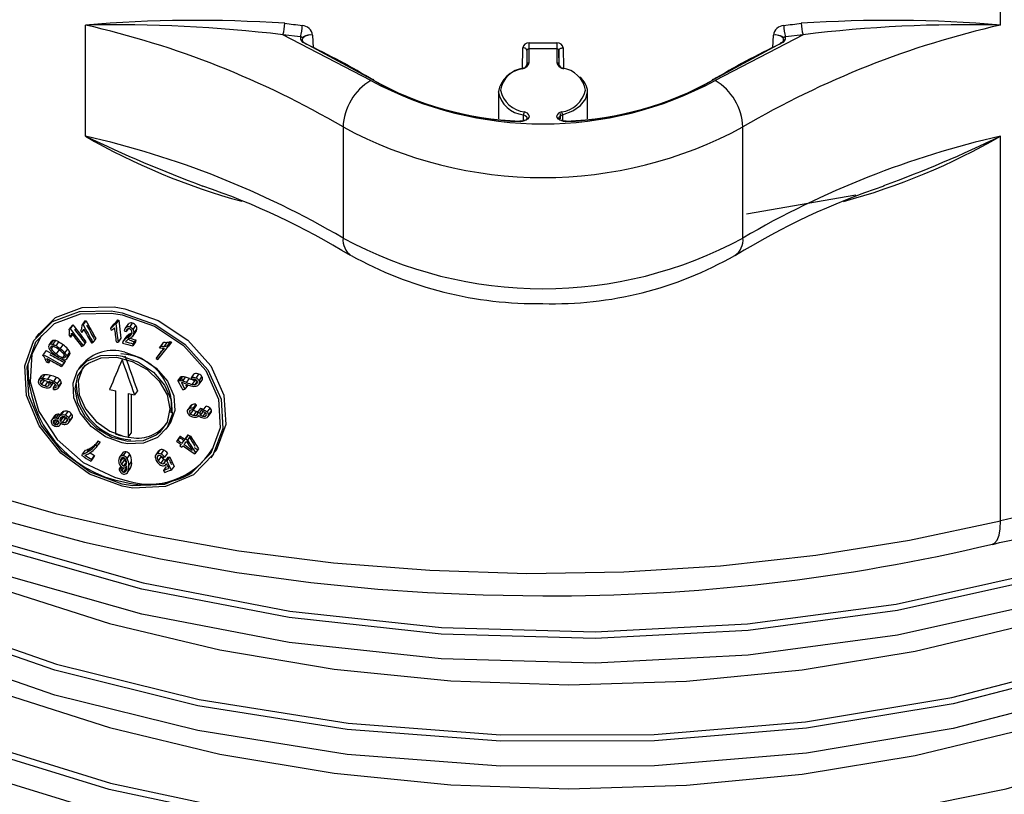
# Model space of a CAD drawing. Units: millimetres. Extents: x 5 to 292, y 2 to 415.
# Drawn here: x 110 to 119, y 231 to 238 of the extents above; entities that cross this region are included whole.
import ezdxf

# ---------------------------------------------------------------- set-up
doc = ezdxf.new("R2010")
doc.units = ezdxf.units.MM

msp = doc.modelspace()

# ---------------------------------------------------------------- linework, layer by layer
for p, q in [((119.2841, 238.3547), (119.2841, 240.935)), ((110.6737, 237.3096), (110.6737, 238.3547)), ((113.3582, 237.8332), (112.5322, 238.2637)), ((112.6981, 238.2432), (112.5322, 238.2637)), ((112.8112, 238.2597), (112.8163, 238.1406)), ((117.4256, 238.2637), (116.5995, 237.8332)), ((117.1415, 238.1406), (117.1466, 238.2597)), ((117.4256, 238.2637), (117.2597, 238.2432)), ((112.7319, 238.1863), (112.7333, 238.1872)), ((113.373, 237.8413), (112.7319, 238.1863)), ((117.2258, 238.1863), (116.5848, 237.8413)), ((117.2418, 238.2088), (117.2423, 238.2205)), ((114.785, 237.9432), (114.7892, 238.1398)), ((114.8285, 238.1161), (114.8255, 237.9723)), ((114.8285, 238.1161), (114.8285, 237.9846)), ((114.8485, 238.0007), (114.8485, 238.1317)), ((115.1092, 238.1317), (114.8485, 238.1317)), ((115.1092, 238.1317), (115.1092, 238.0007)), ((115.1292, 238.1161), (115.1292, 237.9846)), ((115.1323, 237.9723), (115.1292, 238.1161)), ((115.1685, 238.1398), (115.1725, 237.9531)), ((114.5589, 237.7281), (114.5589, 237.4728)), ((115.3989, 237.4728), (115.3989, 237.7281)), ((114.7945, 237.4486), (114.7954, 237.51)), ((115.139, 237.5237), (115.1401, 237.4724)), ((115.1623, 237.51), (115.1631, 237.459)), ((113.0978, 237.3958), (113.0978, 236.3506)), ((116.86, 236.3506), (116.86, 237.3958)), ((119.2841, 233.689), (119.2841, 237.3096)), ((116.8923, 236.5786), (117.9232, 236.7561)), ((110.6693, 235.5703), (110.6425, 235.5329)), ((110.6791, 235.5728), (110.6523, 235.5355)), ((110.6693, 235.5703), (110.6791, 235.5728)), ((110.9762, 235.5803), (110.9494, 235.5429)), ((110.9874, 235.5789), (110.9606, 235.5415)), ((110.9762, 235.5803), (110.9874, 235.5789)), ((110.9874, 235.5789), (111.0078, 235.4073)), ((111.0912, 235.5121), (111.118, 235.5495)), ((110.5485, 235.5288), (110.5218, 235.4914)), ((110.5218, 235.4914), (110.5306, 235.4958)), ((110.5574, 235.5331), (110.5306, 235.4958)), ((110.5485, 235.5288), (110.5574, 235.5331)), ((110.6449, 235.4658), (110.6609, 235.4881)), ((110.6512, 235.4763), (110.6603, 235.4891)), ((110.9134, 235.502), (110.9402, 235.5393)), ((110.9156, 235.4831), (110.9134, 235.502)), ((110.9363, 235.522), (110.9467, 235.5365)), ((111.075, 235.5382), (111.0482, 235.5008)), ((111.057, 235.5092), (111.0838, 235.5466)), ((111.0758, 235.4962), (111.0575, 235.4708)), ((111.0754, 235.5379), (111.0838, 235.5466)), ((111.1226, 235.4896), (111.1494, 235.527)), ((111.1231, 235.4309), (111.1499, 235.4683)), ((111.126, 235.4355), (111.1528, 235.4729)), ((111.1312, 235.454), (111.1581, 235.4914)), ((111.1528, 235.4729), (111.1499, 235.4683)), ((110.2347, 235.4532), (110.2079, 235.4158)), ((110.3583, 235.3783), (110.3315, 235.341)), ((110.332, 235.3416), (110.3588, 235.379)), ((110.3473, 235.3502), (110.3741, 235.3876)), ((110.3694, 235.3476), (110.3962, 235.3849)), ((110.398, 235.3347), (110.4248, 235.3721)), ((110.553, 235.4422), (110.5352, 235.4173)), ((110.5414, 235.4343), (110.55, 235.4462)), ((110.6789, 235.3746), (110.6521, 235.3372)), ((110.7723, 235.4043), (110.7455, 235.3669)), ((111.0078, 235.4073), (110.981, 235.37)), ((111.0593, 235.4214), (111.0325, 235.3841)), ((111.0416, 235.3943), (111.0684, 235.4316)), ((111.0671, 235.4125), (111.0939, 235.4499)), ((111.1024, 235.4379), (111.1092, 235.4472)), ((111.1464, 235.3727), (111.1196, 235.3353)), ((111.1483, 235.3919), (111.1215, 235.3546)), ((111.1483, 235.3919), (111.1464, 235.3727)), ((111.3846, 235.3329), (111.4114, 235.3703)), ((111.3996, 235.3556), (111.4114, 235.3703)), ((111.419, 235.3317), (111.4459, 235.3691)), ((111.4729, 235.3762), (111.4461, 235.3387)), ((111.483, 235.3691), (111.4561, 235.3317)), ((111.4729, 235.3762), (111.483, 235.3691)), ((110.305, 235.2907), (110.2782, 235.2533)), ((110.3686, 235.3323), (110.3508, 235.3075)), ((110.4013, 235.2594), (110.4281, 235.2968)), ((110.4381, 235.3074), (110.4649, 235.3447)), ((110.4819, 235.2688), (110.5087, 235.3061)), ((110.5015, 235.2382), (110.5283, 235.2756)), ((111.1215, 235.3546), (111.1196, 235.3353)), ((111.3996, 235.3556), (111.3728, 235.3182)), ((110.2748, 235.2451), (110.2782, 235.2533)), ((110.3218, 235.197), (110.3297, 235.2079)), ((110.343, 235.2005), (110.3264, 235.1772)), ((110.4776, 235.1779), (110.4508, 235.1405)), ((110.4832, 235.1912), (110.4564, 235.1538)), ((110.4779, 235.2505), (110.4588, 235.2238)), ((110.4832, 235.1912), (110.4776, 235.1779)), ((110.4989, 235.215), (110.5257, 235.2524)), ((111.3674, 235.2549), (111.3405, 235.2175)), ((110.4564, 235.1538), (110.4508, 235.1405)), ((110.6371, 235.1564), (110.6103, 235.119)), ((110.261, 235.0506), (110.2342, 235.0133)), ((110.2388, 235.0181), (110.2656, 235.0555)), ((110.2589, 235.0094), (110.2488, 234.9954)), ((110.2874, 235.0101), (110.2617, 234.9743)), ((110.2662, 235.027), (110.293, 235.0644)), ((110.2943, 234.959), (110.3211, 234.9964)), ((110.3183, 235.0203), (110.3451, 235.0577)), ((110.3466, 234.9856), (110.3534, 234.995)), ((110.3758, 235.0017), (110.4026, 235.0391)), ((110.4086, 234.9786), (110.4354, 235.016)), ((111.5448, 235.0058), (111.5716, 235.0433)), ((111.5606, 235.008), (111.5875, 235.0454)), ((111.5893, 235.0037), (111.6162, 235.0412)), ((111.6266, 234.9906), (111.6535, 235.0281)), ((111.6713, 235.035), (111.6982, 235.0725)), ((111.6774, 235.019), (111.6713, 235.035)), ((111.6785, 234.9731), (111.7054, 235.0106)), ((111.7083, 234.9728), (111.7277, 234.9998)), ((111.7155, 235.0329), (111.7424, 235.0705)), ((111.7438, 234.9741), (111.7708, 235.0117)), ((111.744, 235.0082), (111.7709, 235.0458)), ((111.7455, 234.9766), (111.7724, 235.0142)), ((111.7724, 235.0142), (111.7705, 235.0119)), ((110.3336, 234.9741), (110.3231, 234.9595)), ((110.3501, 234.9526), (110.3745, 234.9867)), ((110.3539, 234.9665), (110.3699, 234.9888)), ((110.3729, 234.942), (110.3945, 234.9721)), ((110.3755, 234.9266), (110.3729, 234.942)), ((110.3952, 234.9442), (110.4013, 234.9527)), ((110.4167, 234.9365), (110.4434, 234.9738)), ((110.4207, 234.9517), (110.4475, 234.9891)), ((110.9607, 234.5033), (110.9607, 234.9122)), ((111.1635, 234.912), (111.1367, 234.8746)), ((111.6367, 234.9667), (111.6098, 234.9292)), ((111.0779, 234.887), (111.0779, 234.478)), ((111.1047, 234.8813), (111.1047, 234.5154)), ((110.4447, 234.6821), (110.4715, 234.7194)), ((110.4856, 234.6822), (110.5124, 234.7196)), ((111.6638, 234.7715), (111.6369, 234.7341)), ((111.6743, 234.7805), (111.6474, 234.743)), ((111.6524, 234.7148), (111.6628, 234.7294)), ((111.6643, 234.6942), (111.6912, 234.7317)), ((111.7141, 234.7863), (111.6871, 234.7488)), ((111.6871, 234.7488), (111.6906, 234.7329)), ((111.6896, 234.7331), (111.6912, 234.7317)), ((111.6906, 234.7329), (111.7175, 234.7704)), ((111.6937, 234.682), (111.7206, 234.7196)), ((111.7141, 234.7863), (111.7175, 234.7704)), ((111.7556, 234.7491), (111.7287, 234.7115)), ((111.7496, 234.7065), (111.7766, 234.744)), ((111.7556, 234.7491), (111.7766, 234.744)), ((111.7584, 234.6849), (111.781, 234.7164)), ((111.7779, 234.7173), (111.7819, 234.7318)), ((111.7819, 234.7318), (111.8088, 234.7694)), ((111.8201, 234.7129), (111.8471, 234.7505)), ((111.8339, 234.686), (111.8608, 234.7236)), ((110.3838, 234.6772), (110.357, 234.6398)), ((110.3756, 234.631), (110.3718, 234.6257)), ((110.3954, 234.639), (110.3736, 234.6087)), ((110.3764, 234.6531), (110.4032, 234.6904)), ((110.3895, 234.5964), (110.4163, 234.6338)), ((110.398, 234.6549), (110.4248, 234.6922)), ((110.4502, 234.7051), (110.4234, 234.6677)), ((110.4234, 234.6677), (110.4234, 234.6677)), ((110.441, 234.6582), (110.4362, 234.6515)), ((110.4654, 234.6675), (110.4386, 234.6302)), ((110.4588, 234.6153), (110.4856, 234.6526)), ((110.5054, 234.6432), (110.4856, 234.6156)), ((110.5041, 234.6303), (110.4997, 234.6242)), ((110.5179, 234.6571), (110.5447, 234.6944)), ((110.5188, 234.6159), (110.5456, 234.6532)), ((110.5227, 234.6227), (110.5495, 234.6601)), ((110.5495, 234.6601), (110.5454, 234.6533)), ((111.721, 234.6843), (111.7314, 234.6988)), ((111.7401, 234.676), (111.7432, 234.6804)), ((111.7833, 234.6731), (111.8056, 234.7043)), ((111.8053, 234.6753), (111.8138, 234.6871)), ((111.8291, 234.6706), (111.856, 234.7082)), ((110.4255, 234.6175), (110.4102, 234.5962)), ((110.4371, 234.5919), (110.4372, 234.5919)), ((110.4372, 234.5919), (110.4469, 234.6055)), ((111.4347, 234.5526), (111.4615, 234.59)), ((110.7959, 234.4409), (110.7692, 234.4036)), ((110.7959, 234.4409), (110.8123, 234.4304)), ((111.0779, 234.478), (111.1047, 234.5154)), ((111.5334, 234.4358), (111.5603, 234.4733)), ((111.5695, 234.485), (111.5426, 234.4475)), ((111.5603, 234.4733), (111.5695, 234.485)), ((111.6099, 234.4572), (111.583, 234.4198)), ((111.6424, 234.4983), (111.6155, 234.4608)), ((111.6614, 234.4854), (111.6345, 234.4479)), ((110.648, 234.3166), (110.6748, 234.354)), ((110.6943, 234.3371), (110.721, 234.3745)), ((110.7409, 234.3709), (110.7677, 234.4083)), ((110.7817, 234.3875), (110.8085, 234.4248)), ((110.7855, 234.3931), (110.8123, 234.4304)), ((110.8123, 234.4304), (110.8083, 234.4249)), ((111.3631, 234.3473), (111.3362, 234.3099)), ((111.3507, 234.3201), (111.3775, 234.3575)), ((111.386, 234.3177), (111.4129, 234.3551)), ((111.5731, 234.4085), (111.5636, 234.3953)), ((111.737, 234.3676), (111.7101, 234.3301)), ((110.6406, 234.3045), (110.648, 234.3166)), ((110.7189, 234.3301), (110.7604, 234.3032)), ((110.7508, 234.2875), (110.7241, 234.2502)), ((110.7336, 234.2658), (110.7604, 234.3032)), ((110.7604, 234.3032), (110.7508, 234.2875)), ((111.0234, 234.3264), (110.9965, 234.289)), ((111.0291, 234.2844), (111.0046, 234.2502)), ((111.0073, 234.2985), (111.0341, 234.3359)), ((111.0403, 234.2586), (111.0134, 234.2212)), ((111.0303, 234.3012), (111.0571, 234.3386)), ((111.0669, 234.2753), (111.0937, 234.3126)), ((111.3497, 234.2863), (111.3624, 234.304)), ((111.3609, 234.2549), (111.3878, 234.2923)), ((111.383, 234.3011), (111.3878, 234.2923)), ((111.3857, 234.231), (111.4126, 234.2684)), ((111.4464, 234.3268), (111.4195, 234.2893)), ((111.4502, 234.2892), (111.4233, 234.2517)), ((111.4659, 234.2919), (111.4391, 234.2544)), ((111.4502, 234.2892), (111.4659, 234.2919)), ((111.7101, 234.3301), (111.7024, 234.3204)), ((111.8566, 234.283), (111.8836, 234.3206)), ((111.0079, 234.2028), (110.9912, 234.1795)), ((111.0088, 234.1777), (111.0201, 234.1934)), ((111.0157, 234.1589), (111.0372, 234.1888)), ((111.0607, 234.2446), (111.0339, 234.2072)), ((111.0339, 234.1463), (111.0607, 234.1837)), ((111.0483, 234.1489), (111.0605, 234.1659)), ((111.0607, 234.1837), (111.0642, 234.1833)), ((111.0628, 234.2019), (111.065, 234.2049)), ((111.0699, 234.1431), (111.0967, 234.1805)), ((111.0827, 234.2099), (111.1095, 234.2472)), ((111.4344, 234.2015), (111.4076, 234.1641)), ((111.411, 234.2279), (111.4235, 234.2453)), ((111.4305, 234.2183), (111.436, 234.2259)), ((111.5083, 234.205), (111.4815, 234.1675))]:
    msp.add_line(p, q)
at = {"flags": 128}
for points in [[(112.8112, 238.2597), (112.787, 238.261), (112.7678, 238.2591), (112.7452, 238.2527), (112.7327, 238.247), (112.7256, 238.2424), (112.7238, 238.241), (112.7229, 238.2403), (112.7185, 238.238), (112.7163, 238.238), (112.7138, 238.2386), (112.7112, 238.2397), (112.7077, 238.2412), (112.7033, 238.2426), (112.6981, 238.2435)], [(112.7447, 238.1791), (112.7275, 238.1908), (112.7177, 238.205), (112.7163, 238.2202), (112.7235, 238.2348)], [(117.2597, 238.2435), (117.2544, 238.2426), (117.2499, 238.2411), (117.2464, 238.2396), (117.2439, 238.2385), (117.2418, 238.238), (117.2348, 238.2406), (117.2269, 238.2457), (117.2124, 238.2527), (117.1822, 238.26), (117.164, 238.261), (117.1466, 238.2597)], [(117.2342, 238.2347), (117.2415, 238.2202), (117.24, 238.205), (117.2302, 238.1908), (117.2131, 238.1791)], [(117.2258, 238.1863), (117.2234, 238.1877), (117.221, 238.1884), (117.2188, 238.1885), (117.2169, 238.1878), (117.2153, 238.1865), (117.2141, 238.1846), (117.2134, 238.1821), (117.2131, 238.1795)], [(114.8285, 238.1161), (114.8258, 238.1246), (114.8222, 238.1287), (114.8171, 238.1325), (114.8108, 238.1356), (114.8038, 238.1378), (114.7892, 238.1398)], [(115.1292, 238.1161), (115.13, 238.1206), (115.1322, 238.1249), (115.1358, 238.1289), (115.1407, 238.1325), (115.1467, 238.1354), (115.1535, 238.1377), (115.1608, 238.1392), (115.1685, 238.1398)], [(114.7855, 237.946), (114.7856, 237.9463), (114.7861, 237.9488), (114.7869, 237.9507), (114.7881, 237.9519), (114.7895, 237.9523), (114.7911, 237.9521), (114.7928, 237.9511), (114.7946, 237.9494)], [(115.1632, 237.9494), (115.1667, 237.9521), (115.1697, 237.9519), (115.1717, 237.9488), (115.1724, 237.9433)], [(115.1623, 237.51), (115.2585, 237.5472), (115.3334, 237.5981), (115.3814, 237.6589), (115.3988, 237.7249), (115.3989, 237.7283)], [(114.8485, 237.4992), (114.8456, 237.4835), (114.8339, 237.4693), (114.8142, 237.4583), (114.7895, 237.4518), (114.7621, 237.4506)], [(114.8233, 237.4936), (114.8283, 237.4823), (114.8263, 237.4707), (114.8174, 237.4601), (114.8029, 237.4519), (114.7844, 237.447), (114.7641, 237.446)], [(114.7954, 237.51), (114.8119, 237.5032), (114.8233, 237.4936)], [(115.1957, 237.4506), (115.1683, 237.4518), (115.1436, 237.4583), (115.1239, 237.4692), (115.1122, 237.4835), (115.1093, 237.4992)], [(115.1937, 237.446), (115.1734, 237.447), (115.1549, 237.4519), (115.1403, 237.4601), (115.1315, 237.4707), (115.1295, 237.4823), (115.1344, 237.4936)], [(115.1344, 237.4936), (115.1459, 237.5032), (115.1623, 237.51)], [(115.1957, 237.4506), (115.1953, 237.4525), (115.1949, 237.4537), (115.1946, 237.4542), (115.1943, 237.454), (115.194, 237.453), (115.1939, 237.4513), (115.1938, 237.4507)], [(125.4871, 237.2044), (125.4628, 236.6511), (125.2285, 235.8469), (124.8, 235.0691), (124.1854, 234.3329), (123.3964, 233.6525), (122.448, 233.0414), (121.358, 232.5114), (120.1473, 232.073), (118.8386, 231.735), (117.4568, 231.5041), (116.028, 231.3851), (114.5794, 231.3807), (113.1383, 231.4914), (111.7321, 231.7155), (110.3875, 232.0491), (109.1298, 232.4863), (107.9829, 233.0193), (106.9685, 233.6384), (106.1059, 234.3322), (105.4114, 235.088), (104.8981, 235.892), (104.5758, 236.7292), (104.4996, 237.2491)], [(125.4799, 237.2731), (125.4628, 236.8849), (125.2285, 236.0807), (124.8, 235.3029), (124.1854, 234.5667), (123.3964, 233.8864), (122.448, 233.2752), (121.358, 232.7452), (120.1473, 232.3068), (118.8386, 231.9688), (117.4568, 231.7379), (116.028, 231.6189), (114.5794, 231.6145), (113.1383, 231.7252), (111.7321, 231.9493), (110.3875, 232.2829), (109.1298, 232.7202), (107.9829, 233.2532), (106.9685, 233.8722), (106.1059, 234.5661), (105.4114, 235.3219), (104.8981, 236.1258), (104.5758, 236.963), (104.5454, 237.1702)], [(104.6014, 237.0836), (104.6128, 237.0059), (104.934, 236.1716), (105.4454, 235.3704), (106.1375, 234.6172), (106.997, 233.9258), (108.0078, 233.3089), (109.1506, 232.7777), (110.4038, 232.3419), (111.7437, 232.0094), (113.1449, 231.786), (114.5808, 231.6757), (116.0243, 231.68), (117.4479, 231.7985), (118.8248, 232.0284), (120.1289, 232.3652), (121.3353, 232.8019), (122.4214, 233.33), (123.3665, 233.9389), (124.1526, 234.6167), (124.765, 235.3503), (125.192, 236.1252), (125.4255, 236.9265), (125.4378, 237.2051)], [(104.5109, 237.086), (104.5126, 236.5484), (104.7136, 235.7013), (105.1091, 234.878), (105.6915, 234.0937), (106.4499, 233.3627), (107.3699, 232.6986), (108.434, 232.1134), (109.622, 231.618), (110.9116, 231.2212), (112.2782, 230.9302)], [(112.2686, 230.8698), (110.8971, 231.1618), (109.6029, 231.5599), (108.4106, 232.057), (107.3427, 232.6441), (106.4194, 233.3106), (105.6584, 234.0441), (105.0738, 234.8312), (104.677, 235.6573), (104.4752, 236.5074), (104.4738, 236.9481)], [(125.2273, 236.8858), (125.0859, 236.5228), (124.5845, 235.7593), (123.9011, 235.043), (123.0486, 234.3878), (122.0434, 233.8066), (120.9042, 233.3108), (119.6529, 232.9102), (118.313, 232.6128), (116.9099, 232.4246), (115.4702, 232.3496), (114.0213, 232.3897), (112.5905, 232.5444), (111.2049, 232.8113), (109.8908, 233.1856), (108.6731, 233.6609), (107.5749, 234.2283), (106.6169, 234.8776), (105.8173, 235.5969), (105.2154, 236.3431)], [(117.9715, 230.5973), (116.5828, 230.4376), (115.1386, 230.3889), (113.6914, 230.4553), (112.2686, 230.636), (110.8971, 230.9279), (109.6029, 231.326), (108.4106, 231.8232), (107.3427, 232.4103), (106.4194, 233.0767), (105.6584, 233.8102), (105.0738, 234.5973), (104.677, 235.4235), (104.4752, 236.2735), (104.4738, 236.7144)], [(117.9859, 230.8943), (119.3377, 231.1661), (120.607, 231.5424), (121.7696, 232.0154), (122.8036, 232.576), (123.6893, 233.213), (124.4101, 233.9139), (124.9522, 234.6652), (125.3053, 235.4521), (125.4628, 236.2593), (125.4448, 236.6163)], [(124.7257, 236.2082), (124.5845, 235.9932), (123.9011, 235.2768), (123.0486, 234.6216), (122.0434, 234.0404), (120.9042, 233.5446), (119.6529, 233.144), (118.313, 232.8466), (116.9099, 232.6584), (115.4702, 232.5834), (114.0213, 232.6235), (112.5905, 232.7782), (111.2049, 233.0451), (109.8908, 233.4195), (108.6731, 233.8947), (107.5749, 234.4621), (106.6169, 235.1115), (106.2657, 235.4275)], [(106.626, 235.1827), (106.6467, 235.1641), (107.6012, 234.517), (108.6956, 233.9515), (109.9089, 233.4779), (111.2183, 233.1048), (112.599, 232.8388), (114.0247, 232.6846), (115.4685, 232.6446), (116.903, 232.7192), (118.3011, 232.9066), (119.6362, 233.2029), (120.8831, 233.602), (122.0182, 234.096), (123.0199, 234.6751), (123.8693, 235.3278), (124.5214, 236.0113)], [(111.0193, 234.0147), (110.7118, 234.1297), (110.4418, 234.3276), (110.2379, 234.5843), (110.1214, 234.8691), (110.1045, 235.1475), (110.1889, 235.3875), (110.366, 235.564), (110.6179, 235.6594), (110.9173, 235.6652), (111.0193, 235.6478), (111.3313, 235.5375), (111.611, 235.3523), (111.8263, 235.1098), (111.9502, 234.8352), (111.9671, 234.5593), (111.8768, 234.3128), (111.6902, 234.1226), (111.4281, 234.0121), (111.1216, 233.9978), (111.0193, 234.0147)], [(111.0193, 235.6274), (111.3235, 235.5198), (111.5961, 235.339), (111.8059, 235.1024), (111.9265, 234.8345), (111.943, 234.5655), (111.8549, 234.3252), (111.6731, 234.1399), (111.4177, 234.0324), (111.1188, 234.0187), (111.0193, 234.0351), (110.7194, 234.1472), (110.456, 234.34), (110.2571, 234.5902), (110.1434, 234.8677), (110.127, 235.1391), (110.2094, 235.3732), (110.3822, 235.5455), (110.628, 235.6386), (110.92, 235.6444), (111.0193, 235.6274)], [(110.2099, 235.4085), (110.2157, 235.4248), (110.3927, 235.6013), (110.6446, 235.6968), (110.944, 235.7026), (111.0461, 235.6852), (111.3581, 235.5749), (111.6379, 235.3898), (111.8533, 235.1474), (111.9772, 234.8728), (111.9941, 234.5969), (111.9037, 234.3504), (111.8787, 234.3248)], [(111.0939, 235.4499), (111.1065, 235.4576), (111.1132, 235.4622)], [(110.262, 235.4336), (110.1702, 235.259), (110.1538, 234.9966), (110.2362, 234.7178), (110.409, 234.4548), (110.6547, 234.2395), (110.9468, 234.0989), (111.0461, 234.0725)], [(111.0594, 235.4214), (111.061, 235.4237), (111.0684, 235.4316)], [(111.0461, 235.2769), (111.2018, 235.221), (111.3407, 235.1266), (111.4468, 235.0034), (111.5076, 234.8649), (111.5158, 234.7266), (111.471, 234.6039), (111.4592, 234.592)], [(110.4784, 235.2499), (110.4832, 235.2398), (110.4841, 235.2333), (110.483, 235.2286), (110.4819, 235.2268)], [(111.0193, 235.2395), (111.175, 235.1837), (111.3138, 235.0891), (111.4199, 234.9659), (111.4807, 234.8274), (111.489, 234.6891), (111.4441, 234.5665), (111.3514, 234.4732), (111.2214, 234.4203), (111.069, 234.4146), (111.0193, 234.423), (110.8647, 234.48), (110.7283, 234.5777), (110.625, 234.7045), (110.5661, 234.8455), (110.5578, 234.9844), (110.6012, 235.1054), (110.6915, 235.1953), (110.8189, 235.2445), (110.9696, 235.248), (111.0193, 235.2395)], [(111.3393, 234.494), (111.2169, 234.442), (111.0727, 234.4348), (110.9233, 234.4735), (110.7857, 234.5537), (110.675, 234.6657), (110.6031, 234.7966), (110.5778, 234.931), (110.6019, 235.0536), (110.6728, 235.1508), (110.7031, 235.174), (110.8229, 235.2226), (110.9654, 235.2279), (111.1147, 235.1898), (111.2541, 235.1124), (111.3677, 235.0038), (111.4421, 234.8758), (111.4684, 234.7426), (111.4437, 234.6191), (111.3713, 234.519), (111.3393, 234.494)], [(110.6604, 235.1393), (110.6459, 235.1243), (110.6068, 235.0082), (110.6168, 234.8759), (110.6749, 234.7422), (110.7748, 234.6228), (110.9056, 234.5316), (111.0232, 234.4898)], [(110.2611, 235.0506), (110.2612, 235.0509), (110.2656, 235.0555)], [(111.7054, 235.0106), (111.7141, 235.0092), (111.7226, 235.0088)], [(110.338, 234.9437), (110.3495, 234.9518), (110.3533, 234.9599), (110.3539, 234.9665)], [(110.4475, 234.9891), (110.4469, 234.982), (110.4434, 234.9739)], [(111.7206, 234.7196), (111.7288, 234.7186), (111.7339, 234.7187)], [(110.4856, 234.6526), (110.4936, 234.6509), (110.5023, 234.6513)], [(107.3061, 234.4042), (107.3945, 234.3332), (108.1528, 233.8481), (108.9994, 233.4135), (109.9184, 233.0371), (110.9021, 232.7234), (111.9402, 232.4741), (113.0131, 232.2936), (114.1112, 232.1846), (115.2236, 232.1467), (116.3295, 232.1805), (117.4181, 232.2865), (118.4795, 232.4624), (119.4936, 232.7046), (120.7991, 233.1453), (121.9651, 233.6964), (122.8196, 234.2387), (122.8514, 234.2648)], [(111.3635, 234.3469), (111.3674, 234.3519), (111.3775, 234.3575)], [(111.0235, 234.3263), (111.026, 234.3296), (111.0341, 234.3359)], [(109.5752, 233.9929), (110.3938, 233.7585), (111.2427, 233.5633), (112.1163, 233.4084), (113.0087, 233.295), (113.9141, 233.2238), (114.8265, 233.1953), (115.74, 233.2096), (116.6484, 233.2666), (117.5459, 233.366), (118.4263, 233.5071), (119.2841, 233.689)], [(109.9608, 233.679), (110.6646, 233.4898), (111.3807, 233.3312), (112.0984, 233.204), (112.7948, 233.1093), (113.4258, 233.0467), (113.8916, 233.0143), (114.4161, 232.9916), (114.9789, 232.9833)], [(119.2086, 233.4693), (119.228, 233.4785), (119.2518, 233.5072), (119.2695, 233.5531), (119.2804, 233.6145), (119.2841, 233.689)], [(119.2102, 233.4681), (119.2749, 233.485), (119.6631, 233.5649)], [(107.3068, 233.4238), (107.3945, 233.3533), (108.1528, 232.8683), (108.9994, 232.4336), (109.9184, 232.0573), (110.9021, 231.7435), (111.9402, 231.4942), (113.0131, 231.3138), (114.1112, 231.2047), (115.2236, 231.1668), (116.3295, 231.2007), (117.4181, 231.3066), (118.4795, 231.4825), (119.4936, 231.7248), (120.7991, 232.1655), (121.9651, 232.7166), (122.8196, 233.2588), (122.9037, 233.3278)]]:
    msp.add_lwpolyline(points, dxfattribs=at)
for centre, radius, start, end in [((111.7235, 225.6714), 12.7267, 86.28079, 94.73169), ((110.9241, 224.4571), 13.8999, 83.35619, 91.03211), ((108.7813, 230.028), 8.5391, 59.6357, 77.1961), ((112.1947, 238.3716), 0.3543, 342.26127, 359.95112), ((114.9145, 256.8971), 18.6761, 262.72357, 263.23273), ((112.3344, 238.3513), 0.3794, 343.45691, 359.96492), ((112.7052, 238.2443), 0.1071, 8.28432, 85.40591), ((121.1764, 230.028), 8.539, 102.80389, 120.36433), ((117.2526, 238.2443), 0.1071, 94.5948, 171.72172), ((115.0477, 256.8603), 18.6391, 276.76688, 277.27707), ((117.6234, 238.3513), 0.3794, 180.03564, 196.54264), ((118.2343, 225.6759), 12.7222, 85.26681, 93.7207), ((117.7631, 238.3716), 0.3543, 180.04947, 197.73856), ((118.9886, 225.377), 12.9811, 88.69574, 96.91577), ((112.7445, 238.2323), 0.0477, 166.68396, 254.75931), ((112.7925, 238.1588), 0.1026, 79.49423, 132.26604), ((117.1647, 238.1571), 0.1042, 48.16091, 100.03623), ((117.2133, 238.2322), 0.0476, 285.2127, 13.35091), ((109.5372, 231.4491), 7.4552, 58.90591, 64.51776), ((114.8435, 238.133), 0.0547, 84.24548, 172.87643), ((111.5009, 238.1873), 3.3481, 359.04799, 0.00219), ((114.9789, 257.6702), 19.4832, 269.618, 270.38193), ((115.1143, 238.133), 0.0547, 7.12726, 95.75056), ((118.4611, 238.1873), 3.3523, 179.99787, 180.95087), ((120.4206, 231.4491), 7.4552, 115.48224, 121.09406), ((114.8465, 238.1136), 0.0182, 83.7027, 172.03423), ((115.1112, 238.1136), 0.0182, 7.96337, 96.29935), ((114.7771, 237.9951), 0.0525, 279.03341, 348.42966), ((114.7858, 238.0127), 0.0639, 277.9283, 349.1342), ((114.8469, 237.9822), 0.0185, 84.95851, 172.51452), ((115.172, 238.0127), 0.0639, 190.88274, 262.05498), ((115.1109, 237.9822), 0.0185, 7.48291, 95.04322), ((115.1806, 237.9951), 0.0525, 191.56876, 260.969), ((114.8222, 237.6778), 0.268, 97.88839, 169.20858), ((114.8288, 237.6981), 0.2536, 97.7524, 170.18411), ((115.129, 237.6981), 0.2536, 9.81601, 82.2474), ((115.2081, 237.7139), 0.1913, 4.2944, 51.94394), ((113.6394, 237.3695), 0.5423, 121.23392, 177.2227), ((114.9789, 240.8428), 3.4182, 241.69784, 298.30216), ((113.3785, 237.8344), 0.00887, 358.4249, 128.7956), ((114.8728, 240.509), 3.0604, 240.65515, 267.92815), ((114.8737, 240.4768), 3.0327, 240.65466, 267.92867), ((115.0841, 240.4768), 3.0327, 272.07128, 299.34536), ((115.085, 240.509), 3.0604, 272.0718, 299.34491), ((116.5793, 237.8344), 0.00887, 51.19142, 181.35403), ((116.3183, 237.3695), 0.5423, 2.77737, 58.76603), ((114.8214, 237.7755), 0.2668, 190.25539, 264.41883), ((114.8365, 237.7986), 0.2639, 192.53372, 262.95929), ((115.1212, 237.7986), 0.2639, 277.04019, 347.46654), ((114.8422, 237.5095), 0.0468, 144.42285, 179.37015), ((114.7964, 237.4826), 0.0547, 17.66645, 81.80963), ((115.1613, 237.4827), 0.0546, 98.13624, 162.47628), ((115.1155, 237.5095), 0.0468, 0.63415, 35.57519), ((113.7672, 242.6624), 6.1825, 239.97545, 254.79396), ((108.7813, 228.9829), 8.5391, 59.6357, 77.1961), ((116.429, 249.3151), 13.3138, 244.38743, 249.56464), ((114.9789, 240.8684), 3.9494, 241.55582, 298.44417), ((121.1764, 228.9829), 8.539, 102.80389, 120.36433), ((116.2002, 242.6433), 6.1611, 285.09335, 300.03609), ((114.0978, 248.0213), 11.9012, 290.08572, 295.83468), ((109.5293, 230.2627), 6.9508, 58.42634, 71.10346), ((120.3124, 230.4844), 6.7013, 108.49512, 121.72119), ((113.2797, 236.3337), 0.1827, 174.68231, 234.20681), ((114.9789, 239.8232), 3.9494, 241.55583, 298.44417), ((116.678, 236.3337), 0.1828, 305.88578, 5.30862), ((114.923, 239.3292), 3.596, 240.89225, 270.89124), ((115.0752, 239.1653), 3.4331, 268.39169, 299.84557), ((110.9058, 235.5981), 0.0681, 300.30018, 317.38), ((111.1039, 235.5115), 0.0404, 69.70264, 119.90302), ((111.1044, 235.4972), 0.054, 33.50676, 75.41508), ((110.4527, 235.4643), 0.0735, 337.66195, 0.02841), ((110.4485, 235.4656), 0.0777, 359.08137, 19.43124), ((110.5694, 235.5226), 0.0737, 325.54897, 347.83452), ((110.5917, 235.5052), 0.0661, 318.25591, 334.13461), ((110.5768, 235.5228), 0.0664, 346.30461, 8.78916), ((110.5913, 235.5092), 0.0683, 331.23461, 346.89705), ((110.8542, 235.5929), 0.1085, 303.02411, 319.18008), ((110.8563, 235.5995), 0.1307, 296.99198, 305.72705), ((110.8938, 235.5579), 0.0753, 301.03038, 315.57537), ((110.8963, 235.5616), 0.0563, 315.33888, 340.65041), ((111.083, 235.4742), 0.0437, 126.5906, 174.73582), ((111.0772, 235.4729), 0.0416, 70.43259, 119.15921), ((111.0885, 235.4698), 0.031, 132.24783, 178.18045), ((111.081, 235.4736), 0.0233, 70.30014, 124.98645), ((111.0804, 235.4646), 0.0322, 32.53726, 74.67218), ((111.077, 235.459), 0.0549, 33.87213, 75.03086), ((111.0761, 235.4644), 0.0374, 314.76212, 352.403), ((111.0792, 235.4628), 0.0341, 354.34278, 33.92228), ((111.078, 235.4599), 0.0536, 353.66926, 33.66617), ((111.1046, 235.4973), 0.0537, 353.72772, 33.60998), ((111.1073, 235.4959), 0.0509, 333.20131, 354.97442), ((110.3766, 235.3652), 0.0225, 96.27589, 142.24388), ((110.3797, 235.3397), 0.0482, 69.91643, 96.61451), ((110.3471, 235.238), 0.155, 59.92731, 71.51596), ((110.237, 235.0537), 0.3696, 51.94118, 59.47036), ((110.4767, 235.4485), 0.0662, 331.92123, 347.61572), ((110.4706, 235.4529), 0.0733, 345.28571, 0.99604), ((111.0585, 235.3616), 0.034, 154.93003, 178.30436), ((111.0837, 235.3478), 0.0627, 132.20389, 153.2797), ((111.1415, 235.2814), 0.1508, 119.56188, 131.50681), ((111.0933, 235.3408), 0.0545, 128.43655, 141.27214), ((111.225, 235.1534), 0.2834, 120.30315, 125.74019), ((110.9842, 235.5654), 0.1739, 298.47239, 312.83835), ((111.166, 235.322), 0.1468, 119.40242, 131.67063), ((110.9584, 235.6063), 0.2421, 300.67753, 309.37977), ((111.0723, 235.4672), 0.0623, 309.66257, 329.51132), ((111.0828, 235.4578), 0.0486, 332.66849, 355.51053), ((111.433, 235.4926), 0.1241, 259.9933, 275.95332), ((111.4386, 235.4521), 0.0833, 274.97799, 294.28969), ((110.352, 235.327), 0.0248, 143.83301, 202.33508), ((110.4143, 235.3501), 0.0912, 200.94608, 223.96404), ((110.3501, 235.3273), 0.0231, 96.87793, 141.64488), ((110.3634, 235.3196), 0.0175, 148.83059, 223.95307), ((110.3526, 235.2998), 0.0506, 70.57176, 95.92976), ((110.3623, 235.3118), 0.0218, 64.18623, 129.40864), ((110.584, 235.5076), 0.3227, 223.15571, 233.54714), ((110.5349, 235.4502), 0.233, 217.77998, 234.98195), ((110.3177, 235.1948), 0.1613, 60.16225, 71.29242), ((110.2681, 235.1003), 0.2534, 50.54188, 65.8266), ((110.2071, 235.0118), 0.3752, 52.00227, 59.41925), ((110.2934, 235.1012), 0.2373, 38.78687, 55.13405), ((110.241, 235.0395), 0.3325, 43.58416, 53.66177), ((110.26, 235.068), 0.3443, 43.75409, 53.48564), ((110.4407, 235.2408), 0.0942, 21.64869, 43.86648), ((110.5055, 235.2664), 0.0246, 323.29378, 21.8061), ((110.9366, 234.9044), 0.3882, 73.62731, 139.93629), ((111.4028, 235.4322), 0.1179, 255.24011, 266.29733), ((111.4061, 235.4537), 0.1227, 259.88677, 276.02818), ((111.4052, 235.4236), 0.1095, 264.78519, 276.95263), ((111.4129, 235.4105), 0.079, 274.435, 294.81071), ((110.1851, 235.16), 0.1237, 28.89686, 43.50251), ((110.1999, 235.166), 0.1079, 12.39962, 29.90426), ((110.2169, 235.1594), 0.1114, 19.72394, 31.82334), ((110.2484, 235.1696), 0.0783, 5.59375, 20.44047), ((110.5413, 235.4252), 0.2316, 229.93884, 250.9019), ((110.5606, 235.4523), 0.2502, 230.44184, 245.98425), ((110.468, 235.2433), 0.0215, 244.69316, 310.21181), ((110.4764, 235.2334), 0.0291, 248.07134, 319.1545), ((110.4172, 235.2056), 0.0904, 21.17268, 44.34544), ((110.479, 235.2291), 0.0244, 322.94576, 22.15545), ((110.993, 234.7679), 0.4919, 352.54792, 88.27878), ((111.2413, 235.1431), 1.1083, 179.31293, 259.85276), ((110.254, 234.9993), 0.0242, 129.08276, 183.28066), ((110.2773, 235.0031), 0.0477, 186.13295, 232.1514), ((110.2667, 234.9788), 0.0482, 90.52146, 125.3308), ((110.2639, 234.9953), 0.0151, 106.10034, 179.64027), ((110.2778, 234.9987), 0.0292, 186.513, 236.51583), ((110.2749, 234.9589), 0.0531, 72.76401, 106.64391), ((110.2926, 235.0188), 0.0456, 89.46864, 126.37229), ((110.2665, 234.8219), 0.2051, 75.35715, 90.07121), ((110.2753, 234.9353), 0.0759, 52.20828, 78.33605), ((110.2934, 234.8607), 0.2036, 75.29665, 90.11551), ((110.2552, 234.7277), 0.2994, 66.24163, 77.83189), ((110.3063, 234.9726), 0.0275, 5.10384, 55.63404), ((110.2874, 234.9428), 0.073, 35.8286, 54.32326), ((110.2805, 234.7605), 0.3042, 66.32667, 77.73353), ((110.3122, 234.864), 0.1376, 58.95003, 69.20039), ((110.3356, 234.9098), 0.1004, 43.3137, 66.33588), ((110.3605, 234.9445), 0.1035, 43.66572, 65.9717), ((110.4045, 234.9859), 0.0431, 4.16906, 44.18814), ((111.5598, 234.9546), 0.0534, 89.07866, 106.34981), ((111.5568, 234.883), 0.125, 74.95479, 88.24281), ((111.5866, 234.9924), 0.053, 89.03254, 106.42439), ((111.5847, 234.9272), 0.1183, 74.59112, 88.64693), ((111.5065, 234.7075), 0.3076, 66.99909, 74.38367), ((111.5372, 234.7555), 0.2964, 66.87886, 74.54234), ((111.7836, 235.3275), 0.3264, 246.52734, 256.14706), ((111.6899, 234.957), 0.0802, 71.35366, 103.41441), ((111.692, 234.9663), 0.0547, 74.05433, 105.46105), ((111.7167, 234.9917), 0.0828, 71.89921, 102.9082), ((111.6986, 234.9889), 0.0312, 29.07423, 74.20248), ((111.6973, 234.9831), 0.0531, 28.30154, 69.89821), ((111.7103, 234.994), 0.0185, 330.50041, 32.94493), ((111.7242, 235.0206), 0.0531, 28.32368, 69.91101), ((111.7174, 234.9912), 0.0317, 332.62448, 32.60941), ((111.7458, 235.0288), 0.0303, 331.19781, 34.03907), ((110.3141, 235.0447), 0.1033, 230.23014, 258.71994), ((110.3107, 235.0364), 0.0791, 231.71256, 258.03198), ((110.3156, 235.0168), 0.0764, 253.53911, 287.09258), ((110.308, 235.0028), 0.0458, 252.62441, 289.25019), ((110.3176, 234.9746), 0.016, 289.8696, 1.61982), ((110.32, 234.9644), 0.034, 3.54471, 38.44703), ((110.3803, 234.9826), 0.0412, 259.684, 291.20593), ((110.3868, 234.9822), 0.0567, 258.43773, 293.34358), ((110.3541, 234.9359), 0.0544, 38.78712, 57.71578), ((110.3891, 234.9551), 0.0126, 299.04766, 5.74264), ((110.3786, 234.9554), 0.0231, 2.40097, 39.00345), ((110.3782, 234.9488), 0.0426, 3.90497, 44.45085), ((110.3989, 234.9494), 0.0219, 298.43253, 6.15567), ((111.1366, 235.001), 0.5499, 182.32077, 266.32192), ((114.6331, 251.6671), 17.1526, 257.43737, 257.63712), ((111.5642, 234.8936), 0.0971, 73.38405, 82.48623), ((111.4004, 234.4374), 0.5816, 67.4417, 70.77741), ((111.7974, 235.4006), 0.4602, 247.8022, 253.52918), ((111.7565, 235.2893), 0.3256, 246.49547, 256.13655), ((111.7006, 235.0755), 0.1209, 253.86817, 266.83119), ((111.6941, 235.0373), 0.0661, 256.34542, 282.41196), ((111.6965, 235.0329), 0.0783, 268.0991, 284.59788), ((111.7025, 235.0011), 0.0289, 281.59111, 325.74185), ((111.7066, 235.0034), 0.0472, 281.71861, 325.42665), ((114.6882, 251.9237), 17.4151, 258.03524, 258.23287), ((110.4824, 234.6803), 0.0406, 105.65117, 142.51811), ((110.4922, 234.6586), 0.0642, 71.69328, 108.82055), ((110.4949, 234.6639), 0.0584, 31.52811, 72.62544), ((111.6589, 234.7189), 0.0267, 115.61682, 181.37112), ((111.6781, 234.7217), 0.046, 184.28909, 233.342), ((111.6772, 234.6787), 0.0708, 81.91188, 114.88883), ((111.6678, 234.7149), 0.0154, 116.1038, 180.46227), ((111.679, 234.7165), 0.0267, 183.69667, 236.45035), ((111.6842, 234.67), 0.0632, 84.22344, 111.55202), ((111.684, 234.7592), 0.0234, 114.50946, 148.5483), ((111.7035, 234.7204), 0.0668, 80.9066, 115.92927), ((111.7294, 234.7825), 0.0636, 233.00883, 261.99891), ((111.7964, 234.7412), 0.0201, 171.88808, 219.48842), ((111.7618, 234.646), 0.0731, 53.89515, 77.30488), ((111.7611, 234.6414), 0.0928, 50.45453, 77.03489), ((111.7861, 234.6751), 0.097, 51.05946, 76.47487), ((111.8236, 234.7216), 0.0372, 3.00283, 50.9656), ((111.8387, 234.7225), 0.0221, 320.24831, 2.63212), ((110.3853, 234.6227), 0.0335, 160.94543, 214.91492), ((110.3859, 234.6187), 0.0356, 105.49498, 155.26826), ((110.388, 234.6188), 0.0176, 157.12222, 215.1792), ((110.3917, 234.6161), 0.022, 105.2793, 154.41058), ((110.3907, 234.6122), 0.0433, 80.32948, 109.31754), ((110.4104, 234.6593), 0.032, 103.08948, 146.11917), ((110.3964, 234.6059), 0.0332, 71.85596, 108.43212), ((110.3887, 234.6067), 0.0491, 51.83284, 79.10289), ((110.4176, 234.6486), 0.0442, 80.62939, 109.00847), ((110.3989, 234.611), 0.0276, 31.18851, 73.40241), ((110.447, 234.6514), 0.0287, 145.46119, 192.34043), ((110.4082, 234.6145), 0.0179, 338.66564, 37.04235), ((110.4566, 234.6415), 0.0423, 106.42219, 141.7512), ((110.42, 234.6583), 0.0342, 58.82753, 81.99938), ((110.4568, 234.643), 0.0222, 157.47959, 215.25437), ((110.462, 234.6386), 0.0289, 105.03252, 153.44448), ((110.4679, 234.6487), 0.0346, 212.33465, 254.79528), ((110.4654, 234.6209), 0.0645, 71.78627, 108.73604), ((110.469, 234.6254), 0.0435, 72.96276, 109.31256), ((110.4951, 234.6867), 0.0354, 212.82181, 254.30348), ((110.4723, 234.6333), 0.035, 32.35055, 74.48371), ((110.4682, 234.6265), 0.0584, 31.51899, 72.64051), ((110.4742, 234.6504), 0.0366, 288.11969, 314.23553), ((110.4837, 234.6415), 0.0432, 285.75343, 334.22887), ((110.4867, 234.6384), 0.0193, 312.44044, 356.72857), ((110.4808, 234.6383), 0.0251, 357.64894, 33.03681), ((110.4877, 234.6353), 0.0372, 340.18062, 35.67342), ((110.5161, 234.6729), 0.0357, 338.91402, 36.94081), ((111.7076, 234.7553), 0.0907, 231.10858, 261.66745), ((111.7028, 234.7456), 0.0642, 233.12412, 261.83936), ((111.7036, 234.7281), 0.0471, 257.80593, 291.63649), ((111.7081, 234.7348), 0.0706, 258.80783, 284.81294), ((111.7145, 234.7001), 0.0171, 292.26819, 0.62944), ((111.7199, 234.6906), 0.0248, 284.79818, 337.38702), ((111.6959, 234.6971), 0.0358, 5.02678, 23.72442), ((111.783, 234.7075), 0.0482, 213.28701, 240.79827), ((111.7772, 234.7051), 0.0276, 177.11215, 227.02034), ((111.7875, 234.7144), 0.0415, 225.3459, 264.09951), ((111.7934, 234.7243), 0.068, 240.06739, 261.21611), ((111.7941, 234.7234), 0.0672, 260.57289, 282.27182), ((111.7908, 234.7092), 0.0369, 258.13739, 293.04789), ((111.7918, 234.6871), 0.0222, 4.05608, 53.90313), ((111.7995, 234.6885), 0.0144, 293.44038, 0.58473), ((111.8014, 234.6924), 0.0353, 281.37206, 316.69791), ((111.7974, 234.6844), 0.0365, 2.46274, 51.48436), ((111.8083, 234.6855), 0.0256, 317.35552, 1.04802), ((110.402, 234.6302), 0.0517, 211.05442, 251.57944), ((110.3978, 234.6237), 0.0285, 211.75494, 253.04968), ((110.4032, 234.6321), 0.0539, 251.08734, 288.74546), ((110.4002, 234.6268), 0.0322, 250.64368, 288.15138), ((110.4043, 234.6186), 0.0232, 284.88721, 332.78979), ((110.4112, 234.6136), 0.0339, 285.89759, 320.00563), ((110.4175, 234.6054), 0.0239, 325.52115, 12.06968), ((110.4752, 234.6466), 0.05, 226.52911, 259.0864), ((110.4717, 234.6562), 0.0429, 252.46998, 288.88255), ((110.4761, 234.6549), 0.0583, 259.72936, 289.38104), ((111.1634, 234.8074), 0.3402, 255.45373, 323.73264), ((110.6392, 234.5469), 0.189, 312.82902, 325.16296), ((114.6565, 251.3651), 17.262, 257.63739, 258.03526), ((110.6124, 234.5572), 0.2126, 287.07383, 300.73801), ((110.5737, 234.5529), 0.2472, 299.19881, 312.59015), ((110.5984, 234.5241), 0.2285, 300.41176, 313.72774), ((110.6, 234.5909), 0.248, 299.22046, 312.56935), ((110.6016, 234.5197), 0.2038, 313.13171, 325.2899), ((110.6207, 234.5045), 0.1989, 312.98795, 325.93405), ((111.2755, 234.7313), 0.6976, 250.79513, 328.42369), ((111.3923, 234.3146), 0.0454, 63.08919, 108.98873), ((111.375, 234.2762), 0.0875, 35.29032, 64.35302), ((110.5814, 234.5294), 0.223, 287.39282, 300.41816), ((110.6089, 234.4989), 0.2014, 287.71136, 301.46804), ((111.0505, 234.2553), 0.0639, 156.49281, 182.47165), ((111.0601, 234.2534), 0.0735, 180.6701, 215.52687), ((111.0242, 234.2684), 0.0346, 119.26623, 158.96539), ((111.0446, 234.2539), 0.0402, 144.47464, 185.23119), ((111.0226, 234.2675), 0.0346, 77.07056, 116.28067), ((111.0269, 234.2654), 0.0191, 77.49151, 141.76794), ((111.0189, 234.2463), 0.056, 31.0726, 78.2598), ((111.0249, 234.2538), 0.0309, 46.72731, 78.45967), ((111.0793, 234.2857), 0.0475, 182.22774, 214.80876), ((111.0494, 234.3048), 0.0346, 77.08849, 116.27673), ((111.0673, 234.2761), 0.0322, 212.87751, 258.1774), ((111.0156, 234.2439), 0.0445, 20.04987, 46.68402), ((111.0455, 234.2833), 0.0564, 31.25712, 78.08868), ((110.9998, 234.237), 0.0617, 1.00218, 21.11025), ((110.953, 234.2132), 0.1298, 358.54558, 28.58907), ((110.9792, 234.2504), 0.1303, 358.60945, 28.52966), ((111.3594, 234.2928), 0.0287, 107.73645, 187.41941), ((111.4123, 234.2956), 0.0816, 184.58617, 215.94702), ((111.3668, 234.2876), 0.0171, 109.34428, 184.13447), ((111.4085, 234.2896), 0.0588, 183.1624, 216.09257), ((111.3654, 234.2764), 0.0462, 63.46798, 108.58104), ((111.4188, 234.2901), 0.0677, 211.29914, 240.77361), ((111.3693, 234.2785), 0.0265, 61.66913, 107.91294), ((111.3492, 234.241), 0.069, 36.32267, 61.82269), ((111.3464, 234.2367), 0.0901, 35.71316, 63.90255), ((111.4471, 234.3291), 0.0698, 211.7534, 240.34389), ((111.4278, 234.2913), 0.0275, 236.35038, 279.25949), ((111.3989, 234.2476), 0.0248, 335.35631, 9.67853), ((111.0552, 234.1868), 0.0645, 186.42689, 218.86131), ((111.0411, 234.2367), 0.0484, 212.48094, 257.55114), ((111.0559, 234.25), 0.0513, 179.68469, 214.0888), ((111.0603, 234.186), 0.0522, 189.17204, 211.31793), ((111.0412, 234.2397), 0.0334, 213.69958, 257.34573), ((111.0406, 234.1754), 0.0299, 213.62423, 257.09239), ((111.0373, 234.222), 0.0332, 258.60167, 292.5972), ((111.0386, 234.2277), 0.0211, 257.125, 316.96779), ((111.064, 234.205), 0.0216, 221.30964, 261.27111), ((111.0263, 234.1779), 0.0364, 307.29701, 343.02135), ((111.0374, 234.2199), 0.0313, 293.74105, 332.02414), ((111.0272, 234.235), 0.0345, 321.09168, 5.07482), ((110.9451, 234.1985), 0.1202, 344.92741, 3.23297), ((110.967, 234.1979), 0.1164, 331.25625, 5.92722), ((110.9938, 234.2352), 0.1163, 331.24396, 5.93689), ((111.4285, 234.2989), 0.0969, 211.88049, 241.13866), ((111.4053, 234.2518), 0.0445, 238.06849, 287.69136), ((111.4018, 234.2575), 0.031, 238.81115, 287.35666), ((111.4053, 234.2447), 0.0177, 288.7176, 334.8949), ((111.4086, 234.2348), 0.0274, 291.83823, 345.1613), ((111.0421, 234.1769), 0.0481, 219.46002, 259.21802), ((111.0419, 234.1626), 0.0341, 255.16469, 322.58668), ((111.0381, 234.1641), 0.0183, 256.65155, 303.89695), ((111.2487, 234.8774), 0.8499, 256.20565, 300.16619), ((121.7999, 223.16), 10.8254, 101.04569, 103.4383), ((115.0388, 251.0721), 18.0889, 269.81024, 283.32646)]:
    msp.add_arc(centre, radius, start, end)
for centre, major_axis, ratio, start_param, end_param in [((114.9789, 241.5826), (-9.567, 19.5744), 0.302388, 1.732668, 1.74162), ((114.9789, 241.3814), (-9.6982, 14.3304), 0.407416, 1.708845, 1.72049), ((114.9789, 241.3814), (-9.6382, 14.2418), 0.407416, 1.708776, 1.720493), ((114.9789, 241.3572), (-9.6382, 14.2418), 0.407416, 1.710057, 1.719196), ((114.9789, 241.4879), (-9.6265, 19.6962), 0.302388, 1.730544, 1.731587), ((114.9789, 241.5715), (11.173, 5.4608), 0.333036, 4.15791, 4.158846), ((114.9789, 241.5826), (-9.6265, 19.6962), 0.302388, 1.732665, 1.741562), ((114.9789, 241.5509), (-9.6265, 19.6962), 0.302388, 1.733195, 1.740098), ((114.9789, 241.5509), (-9.567, 19.5744), 0.302388, 1.733201, 1.740147), ((114.9789, 244.0912), (-10.1737, 89.4664), 0.055482, 1.660602, 1.662096), ((114.9789, 241.6215), (11.2988, 1.2848), 0.539072, 4.287224, 4.288285), ((114.9789, 244.2377), (-10.1737, 89.4664), 0.055482, 1.661839, 1.663766), ((114.9789, 241.6824), (11.1491, -3.1712), 0.617954, 4.53094, 4.532637), ((114.9789, 241.309), (-9.6982, 14.3304), 0.407416, 1.707892, 1.709288), ((114.9789, 241.3572), (-9.6982, 14.3304), 0.407416, 1.710118, 1.719201), ((114.9789, 241.3788), (11.173, 5.4608), 0.333036, 4.16628, 4.167743), ((114.9789, 241.4525), (11.2988, 1.2848), 0.539072, 4.288542, 4.290212), ((114.9789, 241.5343), (11.2987, -1.1566), 0.600299, 4.419385, 4.426041), ((114.9789, 241.5343), (11.2288, -1.1494), 0.600299, 4.419623, 4.426321), ((114.9789, 241.5145), (11.2288, -1.1494), 0.600299, 4.420687, 4.426135), ((114.9789, 240.3591), (11.2464, 14.2703), 0.020031, 4.368202, 4.371), ((114.9789, 241.0877), (10.8655, -4.7472), 0.614292, 4.546155, 4.5635), ((114.9789, 241.3721), (11.1942, 7.5758), 0.222111, 4.169697, 4.170986), ((114.9789, 241.5145), (11.2987, -1.1566), 0.600299, 4.416909, 4.425857), ((114.9789, 240.3894), (11.3163, 14.3591), 0.020031, 4.359758, 4.367019), ((114.9789, 240.3591), (11.3163, 14.3591), 0.020031, 4.361203, 4.370525), ((114.9789, 240.3894), (11.2464, 14.2703), 0.020031, 4.360166, 4.364646), ((114.9789, 240.4497), (11.3163, 14.3591), 0.020031, 4.362768, 4.363866), ((114.9789, 241.9611), (10.3449, -8.1527), 0.563776, 4.813111, 4.814048), ((114.9789, 241.0877), (10.9331, -4.7768), 0.614292, 4.546376, 4.563614), ((114.9789, 241.0388), (10.9331, -4.7768), 0.614292, 4.548998, 4.551049), ((114.9789, 241.0713), (10.9331, -4.7768), 0.614292, 4.549617, 4.563079), ((114.9789, 241.0713), (10.8655, -4.7472), 0.614292, 4.549416, 4.562962), ((114.9789, 240.3477), (11.2203, 25.9332), 0.057801, 1.795337, 1.806384), ((114.9789, 242.3079), (-9.7623, 30.7739), 0.186216, 1.744264, 1.755316), ((114.9789, 242.3079), (-9.7019, 30.5836), 0.186216, 1.744484, 1.755605), ((114.9789, 241.7656), (10.3449, -8.1527), 0.563776, 4.803281, 4.804726), ((114.9789, 240.9456), (11.3125, -0.697), 0.592373, 4.325671, 4.328676), ((114.9789, 242.7517), (-9.6362, 21.2024), 0.280164, 1.814991, 1.819106), ((114.9789, 242.7517), (-9.5766, 21.0713), 0.280164, 1.815518, 1.817267), ((114.9789, 242.7949), (-9.6362, 21.2024), 0.280164, 1.817967, 1.821016), ((114.9789, 240.739), (11.1759, 5.0793), 0.354451, 4.248558, 4.250467), ((114.9789, 240.739), (11.1068, 5.0479), 0.354451, 4.24911, 4.251032), ((114.9789, 241.0489), (11.3005, -1.1068), 0.599515, 4.479823, 4.481752), ((114.9789, 239.3574), (11.3169, 14.4602), 0.018432, 4.379561, 4.380418), ((114.9789, 241.1338), (10.3534, -8.1028), 0.564866, 4.820211, 4.823951), ((114.9789, 241.1158), (10.2894, -8.0527), 0.564866, 4.819874, 4.823638), ((114.9789, 241.1338), (10.2894, -8.0527), 0.564866, 4.820737, 4.824501), ((114.9789, 239.2787), (11.3169, 14.4602), 0.018432, 4.384159, 4.387173), ((114.9789, 239.2787), (11.2469, 14.3708), 0.018432, 4.384708, 4.387741), ((114.9789, 241.1972), (10.3534, -8.1028), 0.564866, 4.826966, 4.828722), ((114.9789, 242.0843), (-9.6251, 18.2807), 0.325929, 1.825178, 1.832158), ((114.9789, 241.1972), (10.2894, -8.0527), 0.564866, 4.827534, 4.829301), ((114.9789, 242.0405), (-9.5661, 17.9787), 0.329303, 1.824802, 1.829692), ((114.9789, 242.0843), (-9.5656, 18.1677), 0.325929, 1.825757, 1.832781), ((114.9789, 240.5204), (10.6228, -6.5897), 0.593564, 4.684157, 4.685712), ((114.9789, 241.1158), (10.3534, -8.1028), 0.564866, 4.819354, 4.823094), ((114.9789, 239.2787), (11.3169, 14.4602), 0.018432, 4.382363, 4.383302), ((114.9789, 241.0961), (10.3534, -8.1028), 0.564866, 4.822156, 4.823912), ((114.9789, 239.2418), (11.3169, 14.4602), 0.018432, 4.384119, 4.385058), ((114.9789, 241.1158), (10.3534, -8.1028), 0.564866, 4.82485, 4.834995), ((114.9789, 239.2418), (11.3169, 14.4602), 0.018432, 4.385915, 4.388075), ((114.9789, 241.1338), (10.3534, -8.1028), 0.564866, 4.825708, 4.832727), ((114.9789, 242.0405), (-9.6256, 18.0906), 0.329303, 1.824228, 1.829087), ((114.9789, 241.1158), (10.2894, -8.0527), 0.564866, 4.832523, 4.835613), ((114.9789, 240.3378), (10.6228, -6.5897), 0.593564, 4.671895, 4.679861), ((114.9789, 240.3596), (10.6228, -6.5897), 0.593564, 4.674722, 4.680769), ((114.9789, 240.1607), (11.311, 18.2335), 0.02476, 1.915329, 1.916237), ((114.9789, 239.9442), (11.1914, 7.4338), 0.22891, 4.240267, 4.241635), ((114.9789, 240.1702), (11.1891, 4.332), 0.396294, 4.24064, 4.242107), ((114.9789, 241.96), (-9.6578, 23.2536), 0.253942, 1.801538, 1.805479), ((114.9789, 241.9603), (-9.6038, 23.5714), 0.248574, 1.800662, 1.802707), ((114.9789, 241.96), (-9.5981, 23.1098), 0.253942, 1.802004, 1.805969), ((114.9789, 240.2572), (11.2915, 1.513), 0.530814, 4.281383, 4.283045), ((114.9789, 239.939), (11.1734, 6.1066), 0.297353, 4.230317, 4.23491), ((114.9789, 241.3948), (-9.628, 17.6167), 0.337946, 1.803631, 1.804781), ((114.9789, 239.9157), (11.1734, 6.1066), 0.297353, 4.231468, 4.237186), ((114.9789, 241.9603), (-9.6635, 23.718), 0.248574, 1.800199, 1.802231)]:
    msp.add_ellipse(centre, major_axis=major_axis, ratio=ratio, start_param=start_param, end_param=end_param)

doc.saveas('drawing.dxf')
